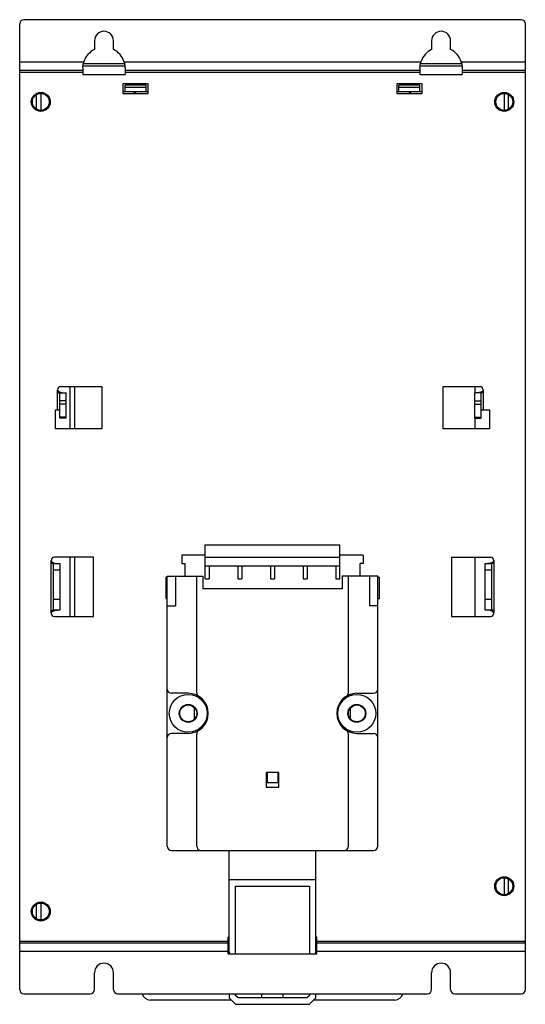
# Model space of a CAD drawing. Units: millimetres. Extents: x -71 to 610, y -195 to 458.
# Drawn here: x 490 to 610, y 18 to 251 of the extents above; entities that cross this region are included whole.
import ezdxf

# ---------------------------------------------------------------- set-up
doc = ezdxf.new("R2010")
doc.units = ezdxf.units.MM
doc.header["$LTSCALE"] = 23.1
doc.layers.get('0').update_dxf_attribs({"linetype": 'CONTINUOUS'})

msp = doc.modelspace()

# ---------------------------------------------------------------- linework, layer by layer
at = {"color": 7}
for p, q in [((489.6, 21.11), (489.6, 250.11)), ((608.6, 251.11), (490.6, 251.11)), ((609.6, 21.11), (609.6, 250.11)), ((507.35, 246.11), (507.35, 244.07)), ((511.85, 244.07), (511.85, 246.11)), ((587.35, 246.11), (587.35, 244.07)), ((591.85, 244.07), (591.85, 246.11)), ((489.6, 241.11), (504.83, 241.11)), ((514.49, 240.61), (504.7, 240.61)), ((514.37, 241.11), (584.83, 241.11)), ((594.49, 240.61), (584.7, 240.61)), ((594.37, 241.11), (609.6, 241.11)), ((489.6, 239.11), (504.6, 239.11)), ((504.6, 238.61), (489.6, 238.61)), ((504.6, 239.61), (504.6, 238.11)), ((504.62, 240.13), (514.57, 240.13)), ((514.6, 239.61), (514.6, 238.11)), ((514.6, 239.11), (584.6, 239.11)), ((584.6, 238.61), (514.6, 238.61)), ((584.6, 239.61), (584.6, 238.11)), ((584.62, 240.13), (594.57, 240.13)), ((594.6, 239.61), (594.6, 238.11)), ((594.6, 239.11), (609.6, 239.11)), ((609.6, 238.61), (594.6, 238.61)), ((504.6, 238.11), (514.6, 238.11)), ((514.1, 235.91), (514.1, 233.61)), ((520.1, 235.91), (514.1, 235.91)), ((520.1, 233.61), (520.1, 235.91)), ((579.1, 235.91), (579.1, 233.61)), ((585.1, 235.91), (579.1, 235.91)), ((584.6, 238.11), (594.6, 238.11)), ((585.1, 233.61), (585.1, 235.91)), ((494.6, 233.61), (494.6, 229.61)), ((514.1, 234.11), (520.1, 234.11)), ((514.1, 233.61), (520.1, 233.61)), ((514.6, 234.11), (514.6, 235.61)), ((519.6, 235.61), (514.6, 235.61)), ((514.6, 235.11), (519.6, 235.11)), ((516.8, 233.61), (516.81, 234.11)), ((517.1, 233.61), (517.1, 234.11)), ((517.13, 233.61), (517.13, 234.11)), ((519.6, 234.11), (519.6, 235.61)), ((579.1, 234.11), (585.1, 234.11)), ((579.1, 233.61), (585.1, 233.61)), ((579.6, 234.11), (579.6, 235.61)), ((584.6, 235.61), (579.6, 235.61)), ((579.6, 235.11), (584.6, 235.11)), ((582.06, 234.11), (582.06, 233.61)), ((582.1, 234.11), (582.1, 233.61)), ((582.39, 233.61), (582.38, 234.11)), ((584.6, 234.11), (584.6, 235.61)), ((604.6, 233.61), (604.6, 229.61)), ((493.6, 229.88), (493.6, 233.34)), ((605.6, 229.88), (605.6, 233.34)), ((499.35, 164.11), (509.1, 164.11)), ((501.6, 154.11), (501.6, 164.11)), ((502.6, 164.11), (502.6, 154.11)), ((509.1, 164.11), (509.1, 154.11)), ((590.1, 164.11), (598.85, 164.11)), ((590.1, 154.11), (590.1, 164.11)), ((597.6, 164.11), (597.6, 162.61)), ((498.6, 158.61), (498.6, 163.36)), ((499.1, 162.61), (498.94, 162.61)), ((499.1, 156.61), (499.1, 162.61)), ((499.1, 162.61), (500.6, 162.61)), ((500.6, 156.61), (500.6, 162.61)), ((599.1, 162.61), (597.6, 162.61)), ((597.6, 156.61), (597.6, 162.61)), ((599.1, 162.61), (599.25, 162.61)), ((599.1, 156.61), (599.1, 162.61)), ((599.6, 163.36), (599.6, 158.61)), ((500.6, 160.72), (499.1, 160.72)), ((500.6, 159.9), (499.1, 159.9)), ((597.6, 160.72), (599.1, 160.72)), ((597.6, 159.9), (599.1, 159.9)), ((498.1, 154.11), (498.1, 158.61)), ((498.1, 158.61), (499.1, 158.61)), ((500.6, 156.84), (499.1, 156.84)), ((500.6, 156.61), (499.1, 156.61)), ((597.6, 156.84), (599.1, 156.84)), ((597.6, 156.61), (599.1, 156.61)), ((597.6, 156.61), (597.6, 154.11)), ((599.1, 158.61), (601.1, 158.61)), ((601.1, 158.61), (601.1, 154.11)), ((509.1, 154.11), (498.1, 154.11)), ((601.1, 154.11), (590.1, 154.11)), ((533.6, 118.48), (533.6, 126.61)), ((533.6, 126.61), (565.6, 126.61)), ((565.6, 118.48), (565.6, 126.61)), ((528.1, 124.11), (528.1, 122.11)), ((533.6, 124.11), (528.1, 124.11)), ((571.1, 124.11), (565.6, 124.11)), ((571.1, 124.11), (571.1, 122.11)), ((497.1, 110.36), (497.1, 122.86)), ((497.6, 122.11), (497.44, 122.11)), ((497.6, 111.11), (497.6, 122.11)), ((497.6, 122.11), (499.1, 122.11)), ((507.1, 123.61), (497.85, 123.61)), ((499.1, 122.11), (499.1, 111.11)), ((501.6, 109.61), (501.6, 123.61)), ((502.6, 123.61), (502.6, 109.61)), ((507.1, 109.61), (507.1, 123.61)), ((528.1, 122.11), (528.8, 122.11)), ((528.8, 122.11), (528.8, 119.11)), ((533.6, 123.61), (565.6, 123.61)), ((533.6, 121.61), (565.6, 121.61)), ((534.6, 121.61), (534.6, 118.48)), ((541.35, 121.61), (541.35, 118.48)), ((542.35, 121.61), (542.35, 118.48)), ((549.1, 121.61), (549.1, 118.48)), ((550.1, 121.61), (550.1, 118.48)), ((556.85, 121.61), (556.85, 118.48)), ((557.85, 121.61), (557.85, 118.48)), ((564.6, 121.61), (564.6, 118.48)), ((571.1, 122.11), (570.4, 122.11)), ((570.4, 119.11), (570.4, 122.11)), ((592.1, 123.61), (601.35, 123.61)), ((592.1, 123.61), (592.1, 109.61)), ((597.6, 123.61), (597.6, 109.61)), ((600.1, 122.11), (601.6, 122.11)), ((600.1, 111.11), (600.1, 122.11)), ((601.6, 122.11), (601.75, 122.11)), ((601.6, 122.11), (601.6, 111.11)), ((602.1, 122.86), (602.1, 110.36)), ((497.6, 120.64), (499.1, 120.64)), ((524.6, 55.11), (524.6, 119.11)), ((524.6, 119.11), (533.1, 119.11)), ((526.6, 119.11), (526.6, 112.11)), ((531.6, 91.51), (531.6, 119.11)), ((533.1, 119.11), (533.1, 116.11)), ((574.6, 119.11), (566.1, 119.11)), ((566.1, 119.11), (566.1, 116.11)), ((567.6, 91.51), (567.6, 119.11)), ((572.6, 119.11), (572.6, 112.11)), ((574.6, 55.11), (574.6, 119.11)), ((600.1, 120.64), (601.6, 120.64)), ((524.25, 118.81), (524.25, 113.81)), ((524.6, 118.81), (524.25, 118.81)), ((533.6, 118.48), (534.6, 118.48)), ((541.35, 118.48), (542.35, 118.48)), ((549.1, 118.48), (550.1, 118.48)), ((556.85, 118.48), (557.85, 118.48)), ((564.6, 118.48), (565.6, 118.48)), ((574.95, 118.81), (574.6, 118.81)), ((574.95, 113.81), (574.95, 118.81)), ((566.1, 116.11), (533.1, 116.11)), ((499.1, 113.64), (497.6, 113.64)), ((524.25, 113.81), (524.6, 113.81)), ((524.6, 112.11), (526.6, 112.11)), ((574.6, 112.11), (572.6, 112.11)), ((574.6, 113.81), (574.95, 113.81)), ((601.6, 113.64), (600.1, 113.64)), ((497.6, 111.11), (497.44, 111.11)), ((499.1, 111.11), (497.6, 111.11)), ((601.6, 111.11), (600.1, 111.11)), ((601.6, 111.11), (601.75, 111.11)), ((497.85, 109.61), (507.1, 109.61)), ((592.1, 109.61), (601.35, 109.61)), ((529.6, 91.36), (525.6, 91.36)), ((569.6, 91.36), (573.6, 91.36)), ((531.1, 85.29), (531.1, 87.93)), ((568.1, 85.29), (568.1, 87.93)), ((529.6, 81.86), (525.6, 81.86)), ((569.6, 81.86), (573.6, 81.86)), ((531.6, 55.11), (531.6, 81.7)), ((567.6, 55.11), (567.6, 81.7)), ((551.1, 72.61), (548.1, 72.61)), ((548.1, 72.61), (548.1, 69.11)), ((548.35, 72.61), (548.35, 70.11)), ((550.85, 72.61), (550.85, 70.11)), ((551.1, 69.11), (551.1, 72.61)), ((550.85, 70.11), (548.35, 70.11)), ((548.1, 69.11), (551.1, 69.11)), ((525.6, 54.11), (573.6, 54.11)), ((539.35, 29.97), (539.35, 54.11)), ((559.85, 29.97), (559.85, 54.11)), ((559.85, 47.11), (539.35, 47.11)), ((604.6, 47.61), (604.6, 43.61)), ((605.6, 43.88), (605.6, 47.34)), ((540.85, 45.61), (558.35, 45.61)), ((540.85, 29.61), (540.85, 45.61)), ((558.35, 45.61), (558.35, 29.61)), ((493.6, 37.88), (493.6, 41.34)), ((494.6, 41.61), (494.6, 37.61)), ((539.35, 33.51), (539.1, 33.51)), ((539.1, 29.61), (539.1, 33.51)), ((560.1, 33.51), (559.85, 33.51)), ((560.1, 29.61), (560.1, 33.51)), ((489.6, 32.61), (539.1, 32.61)), ((539.1, 32.11), (489.6, 32.11)), ((539.35, 30.61), (539.1, 30.61)), ((560.1, 30.61), (559.85, 30.61)), ((560.1, 32.61), (609.6, 32.61)), ((609.6, 32.11), (560.1, 32.11)), ((539.1, 30.11), (489.6, 30.11)), ((539.1, 30.11), (539.35, 30.11)), ((539.1, 29.61), (560.1, 29.61)), ((559.85, 30.11), (560.1, 30.11)), ((609.6, 30.11), (560.1, 30.11)), ((507.35, 21.11), (507.35, 25.11)), ((511.85, 21.11), (511.85, 25.11)), ((587.35, 21.11), (587.35, 25.11)), ((591.85, 21.11), (591.85, 25.11)), ((490.6, 20.11), (506.35, 20.11)), ((512.85, 20.11), (586.35, 20.11)), ((539.35, 20.11), (539.35, 19.11)), ((539.35, 19.11), (540.85, 17.61)), ((540.85, 19.73), (540.85, 20.11)), ((541.47, 19.11), (540.85, 19.73)), ((557.72, 19.11), (541.47, 19.11)), ((547.1, 19.11), (547.1, 20.11)), ((552.1, 19.11), (552.1, 20.11)), ((558.35, 19.73), (557.72, 19.11)), ((558.35, 20.11), (558.35, 19.73)), ((558.35, 17.61), (559.85, 19.11)), ((559.85, 19.11), (559.85, 20.11)), ((592.85, 20.11), (608.6, 20.11)), ((539.85, 18.61), (520.6, 18.61)), ((540.85, 17.61), (558.35, 17.61)), ((578.6, 18.61), (559.35, 18.61))]:
    msp.add_line(p, q, dxfattribs=at)
for points in [[(504.6, 239.61), (504.6, 239.69), (504.6, 239.78), (504.6, 239.87), (504.61, 239.96), (504.62, 240.06), (504.63, 240.16), (504.64, 240.27), (504.66, 240.38), (504.67, 240.49), (504.7, 240.61), (504.72, 240.73), (504.75, 240.85), (504.79, 240.98), (504.83, 241.11)], [(514.37, 241.11), (514.4, 240.99), (514.44, 240.86), (514.47, 240.74), (514.49, 240.62), (514.51, 240.51), (514.53, 240.39), (514.55, 240.28), (514.56, 240.17), (514.57, 240.07), (514.58, 239.97), (514.59, 239.87), (514.59, 239.78), (514.6, 239.69), (514.6, 239.61)], [(584.6, 239.61), (584.6, 239.69), (584.6, 239.78), (584.6, 239.87), (584.61, 239.96), (584.62, 240.06), (584.63, 240.16), (584.64, 240.27), (584.66, 240.38), (584.67, 240.49), (584.7, 240.61), (584.72, 240.73), (584.75, 240.85), (584.79, 240.98), (584.83, 241.11)], [(594.37, 241.11), (594.4, 240.99), (594.44, 240.86), (594.47, 240.74), (594.49, 240.62), (594.51, 240.51), (594.53, 240.39), (594.55, 240.28), (594.56, 240.17), (594.57, 240.07), (594.58, 239.97), (594.59, 239.87), (594.59, 239.78), (594.6, 239.69), (594.6, 239.61)], [(498.6, 163.36), (498.6, 163.3), (498.62, 163.24), (498.64, 163.17), (498.68, 163.11), (498.73, 163.05), (498.79, 163), (498.85, 162.94), (498.93, 162.89), (499.01, 162.85), (499.1, 162.8), (499.19, 162.76), (499.29, 162.73)], [(498.6, 163.36), (498.6, 163.28), (498.6, 163.2), (498.61, 163.13), (498.63, 163.06), (498.64, 162.99), (498.66, 162.93), (498.69, 162.88), (498.71, 162.82), (498.74, 162.78), (498.76, 162.73), (498.79, 162.7), (498.82, 162.67), (498.86, 162.64), (498.89, 162.62), (498.92, 162.61), (498.94, 162.61)], [(499.29, 162.73), (499.4, 162.69), (499.51, 162.67), (499.63, 162.64), (499.74, 162.62), (499.86, 162.61), (499.98, 162.61)], [(598.9, 162.73), (598.79, 162.69), (598.68, 162.67), (598.57, 162.64), (598.45, 162.62), (598.33, 162.61), (598.21, 162.61)], [(599.6, 163.36), (599.59, 163.3), (599.58, 163.24), (599.55, 163.17), (599.51, 163.11), (599.46, 163.05), (599.4, 163), (599.34, 162.94), (599.26, 162.89), (599.18, 162.85), (599.09, 162.8), (599, 162.76), (598.9, 162.73)], [(599.6, 163.36), (599.59, 163.28), (599.59, 163.2), (599.58, 163.13), (599.56, 163.06), (599.55, 162.99), (599.53, 162.93), (599.51, 162.88), (599.48, 162.82), (599.46, 162.78), (599.43, 162.73), (599.4, 162.7), (599.37, 162.67), (599.34, 162.64), (599.3, 162.62), (599.28, 162.61), (599.25, 162.61)], [(497.1, 122.86), (497.1, 122.8), (497.12, 122.74), (497.14, 122.67), (497.18, 122.61), (497.23, 122.55), (497.29, 122.5), (497.35, 122.44), (497.43, 122.39), (497.51, 122.35), (497.6, 122.3), (497.69, 122.26), (497.79, 122.23)], [(497.1, 122.86), (497.1, 122.78), (497.1, 122.7), (497.11, 122.63), (497.13, 122.56), (497.14, 122.49), (497.16, 122.43), (497.19, 122.38), (497.21, 122.32), (497.24, 122.28), (497.26, 122.23), (497.29, 122.2), (497.32, 122.17), (497.36, 122.14), (497.39, 122.12), (497.42, 122.11), (497.44, 122.11)], [(497.79, 122.23), (497.9, 122.19), (498.01, 122.17), (498.13, 122.14), (498.24, 122.12), (498.36, 122.11), (498.48, 122.11)], [(601.4, 122.23), (601.29, 122.19), (601.18, 122.17), (601.07, 122.14), (600.95, 122.12), (600.83, 122.11), (600.71, 122.11)], [(602.1, 122.86), (602.09, 122.8), (602.08, 122.74), (602.05, 122.67), (602.01, 122.61), (601.96, 122.55), (601.9, 122.5), (601.84, 122.44), (601.76, 122.39), (601.68, 122.35), (601.59, 122.3), (601.5, 122.26), (601.4, 122.23)], [(602.1, 122.86), (602.09, 122.78), (602.09, 122.7), (602.08, 122.63), (602.06, 122.56), (602.05, 122.49), (602.03, 122.43), (602.01, 122.38), (601.98, 122.32), (601.96, 122.28), (601.93, 122.23), (601.9, 122.2), (601.87, 122.17), (601.84, 122.14), (601.8, 122.12), (601.78, 122.11), (601.75, 122.11)], [(497.1, 110.36), (497.1, 110.44), (497.1, 110.52), (497.11, 110.59), (497.13, 110.66), (497.14, 110.73), (497.16, 110.79), (497.19, 110.84), (497.21, 110.89), (497.24, 110.94), (497.26, 110.98), (497.29, 111.02), (497.32, 111.05), (497.36, 111.08), (497.39, 111.1), (497.42, 111.11), (497.44, 111.11)], [(497.1, 110.36), (497.1, 110.42), (497.12, 110.48), (497.14, 110.54), (497.18, 110.61), (497.23, 110.66), (497.29, 110.72), (497.35, 110.78), (497.43, 110.83), (497.51, 110.87), (497.6, 110.92), (497.69, 110.96), (497.79, 110.99)], [(497.79, 110.99), (497.9, 111.02), (498.01, 111.05), (498.13, 111.08), (498.24, 111.09), (498.36, 111.1), (498.48, 111.11)], [(601.4, 110.99), (601.29, 111.02), (601.18, 111.05), (601.07, 111.08), (600.95, 111.09), (600.83, 111.1), (600.71, 111.11)], [(602.1, 110.36), (602.09, 110.42), (602.08, 110.48), (602.05, 110.54), (602.01, 110.61), (601.96, 110.66), (601.9, 110.72), (601.84, 110.78), (601.76, 110.83), (601.68, 110.87), (601.59, 110.92), (601.5, 110.96), (601.4, 110.99)], [(602.1, 110.36), (602.09, 110.44), (602.09, 110.52), (602.08, 110.59), (602.06, 110.66), (602.05, 110.73), (602.03, 110.79), (602.01, 110.84), (601.98, 110.89), (601.96, 110.94), (601.93, 110.98), (601.9, 111.02), (601.87, 111.05), (601.84, 111.08), (601.8, 111.1), (601.78, 111.11), (601.75, 111.11)]]:
    msp.add_lwpolyline(points, dxfattribs=at)
for centre, radius in [((494.6, 231.61), 2.25), ((494.6, 231.61), 2), ((604.6, 231.61), 2.25), ((604.6, 231.61), 2), ((529.6, 86.61), 4.5), ((569.6, 86.61), 4.5), ((529.6, 86.61), 2.12), ((569.6, 86.61), 2.12), ((529.6, 86.61), 2), ((569.6, 86.61), 2), ((604.6, 45.61), 2.25), ((604.6, 45.61), 2), ((494.6, 39.61), 2.25), ((494.6, 39.61), 2)]:
    msp.add_circle(centre, radius, dxfattribs=at)
for centre, radius, start, end in [((490.6, 250.11), 1, 90, 180), ((608.6, 250.11), 1, 0, 90), ((509.6, 246.11), 2.25, 0, 180), ((589.6, 246.11), 2.25, 0, 180), ((509.6, 239.61), 5, 116.7437, 162.5424), ((509.6, 239.61), 5, 17.4576, 63.2563), ((589.6, 239.61), 5, 116.7437, 162.5424), ((589.6, 239.61), 5, 17.4576, 63.2563), ((499.35, 163.36), 0.75, 90, 180), ((598.85, 163.36), 0.75, 0, 90), ((497.85, 122.86), 0.75, 90, 180), ((601.35, 122.86), 0.75, 0, 90), ((497.85, 110.36), 0.75, 180, 270), ((601.35, 110.36), 0.75, 270, 360), ((525.6, 92.36), 1, 180, 270), ((529.6, 86.61), 4.75, 270, 90), ((532.6, 91.51), 1, 180, 238.551), ((569.6, 86.61), 4.75, 90, 270), ((566.6, 91.51), 1, 301.449, 360), ((573.6, 92.36), 1, 270, 360), ((525.6, 80.86), 1, 90, 180), ((532.6, 81.7), 1, 121.449, 180), ((566.6, 81.7), 1, 0, 58.551), ((573.6, 80.86), 1, 0, 90), ((525.6, 55.11), 1, 180, 270), ((532.6, 55.11), 1, 180, 270), ((566.6, 55.11), 1, 270, 360), ((573.6, 55.11), 1, 270, 360), ((539.85, 29.97), 0.5, 180, 227.2305), ((559.35, 29.97), 0.5, 312.7695, 360), ((509.6, 25.11), 2.25, 0, 180), ((589.6, 25.11), 2.25, 0, 180), ((490.6, 21.11), 1, 180, 270), ((506.35, 21.11), 1, 270, 360), ((512.85, 21.11), 1, 180, 270), ((586.35, 21.11), 1, 270, 360), ((592.85, 21.11), 1, 180, 270), ((608.6, 21.11), 1, 270, 360), ((520.6, 20.61), 2, 194.5315, 270), ((578.6, 20.61), 2, 270, 345.4685)]:
    msp.add_arc(centre, radius, start, end, dxfattribs=at)

doc.saveas('drawing.dxf')
